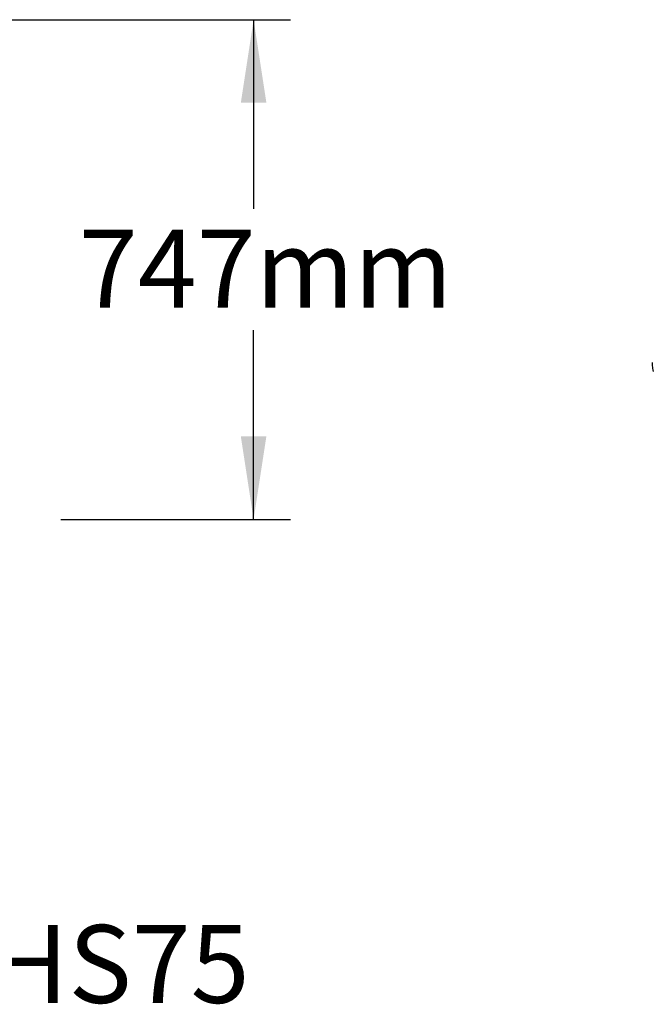
# Model space of a CAD drawing. Units: millimetres. Extents: x 648 to 27417, y 455 to 16615.
# Drawn here: x 4704 to 5822, y 6781 to 8519 of the extents above; entities that cross this region are included whole.
import ezdxf

# ---------------------------------------------------------------- set-up
doc = ezdxf.new("R2010")
doc.units = ezdxf.units.MM
doc.header["$LTSCALE"] = 65
doc.layers.add('FORMAT', color=7, linetype='Continuous')
doc.styles.add('SLDTEXTSTYLE1', font='TXT', dxfattribs={"width": 0.7})
doc.dimstyles.new('SLDDIMSTYLE6', dxfattribs={"dimtxt": 146.755556, "dimasz": 146.755556, "dimexe": 0, "dimexo": 0.0625, "dimgap": 36.688889, "dimtad": 0, "dimtih": 1, "dimtoh": 1, "dimdec": 0, "dimlfac": 0.846154, "dimrnd": 1e-09, "dimzin": 12, "dimdsep": 46, "dimtxsty": 'SLDTEXTSTYLE1', "dimsah": 1, "dimcen": 0.09, "dimadec": 0, "dimazin": 3, "dimtfac": 1, "dimtdec": 0, "dimtofl": 0, "dimtmove": 0, "dimatfit": 3, "dimfxl": 1, "dimfrac": 2, "dimtolj": 1, "dimtzin": 12, "dimarcsym": 0})

# ---------------------------------------------------------------- blocks, each defined once
blk = doc.blocks.new('_D_6')
at = {"layer": 'FORMAT', "color": 7}
for p, q in [((4054.7, 8518.8), (5182.4, 8518.8)), ((5117.4, 8518.8), (5117.4, 8184.7)), ((5117.4, 7636.6), (5117.4, 7970.7)), ((4776.6, 7636.6), (5182.4, 7636.6))]:
    blk.add_line(p, q, dxfattribs=at)
for points in [[(5117.4, 8518.8), (5094.8, 8372.1), (5140, 8372.1)], [(5117.4, 7636.6), (5140, 7783.4), (5094.8, 7783.4)]]:
    blk.add_solid(points, dxfattribs=at)
at = {"layer": 'FORMAT', "color": 7, "insert": (4808.5, 8148.1), "char_height": 137.58, "attachment_point": 1, "style": 'SLDTEXTSTYLE1'}
blk.add_mtext('747mm', dxfattribs=at)

msp = doc.modelspace()

# ---------------------------------------------------------------- linework, layer by layer
at = {"color": 7, "linetype": 'Continuous', "lineweight": 25}
msp.add_line((5821.97, 7913.56), (5821.97, 7907.92), dxfattribs=at)
msp.add_arc((5852.92, 7907.99), 30.95, 180.11883, 198.8693, dxfattribs=at)

# ---------------------------------------------------------------- texts
at = {"layer": 'FORMAT', "color": 7, "insert": (3901.53, 6920.57), "char_height": 137.5833, "attachment_point": 2, "style": 'SLDTEXTSTYLE1'}
msp.add_mtext('HYDROSTOR END CAP HS75', dxfattribs=at)

# ---------------------------------------------------------------- dimensions: what is measured, and where the dimension line sits
at = {"layer": 'FORMAT', "color": 7}
dim = msp.add_linear_dim(base=(5117.4, 7636.64), p1=(3972.16, 8518.82), p2=(4694.09, 7636.64), angle=90, dimstyle='SLDDIMSTYLE6', dxfattribs=at)
dim.commit()
dim.dimension.update_dxf_attribs({"geometry": '_D_6', "text_midpoint": (5117.4, 8077.73), "dimtype": 160})

doc.saveas('drawing.dxf')
